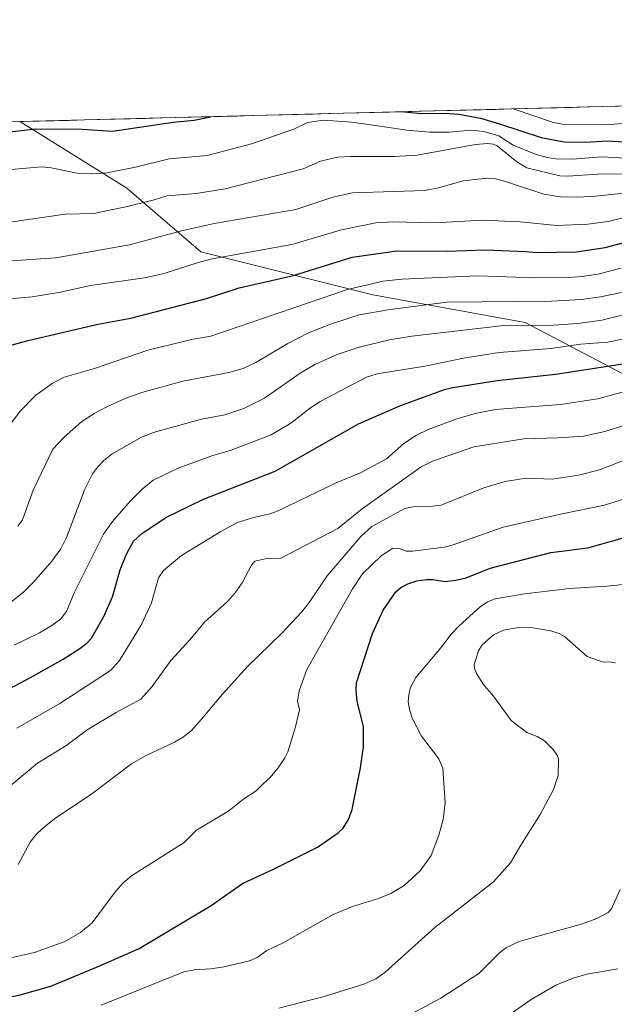
# Model space of a CAD drawing. Units: metres. Extents: x 675141 to 678586, y 4751486 to 4753887.
# Drawn here: x 676218 to 676413, y 4753538 to 4753860 of the extents above; entities that cross this region are included whole.
import ezdxf

# ---------------------------------------------------------------- set-up
doc = ezdxf.new("R2010")
doc.units = ezdxf.units.M
doc.header["$MEASUREMENT"] = 0
for name, color, linetype, lineweight in [('Arbolado forestal CxS', 92, 'Continuous', 0), ('Curva de nivel maestra', 36, 'Continuous', 30), ('Curva de nivel normal', 36, 'Continuous', 0), ('Municipio CxS', 142, 'Continuous', 0), ('Pastizal CxS', 92, 'Continuous', 0)]:
    doc.layers.add(name, color=color, linetype=linetype, lineweight=lineweight)

# ---------------------------------------------------------------- blocks, each defined once
blk = doc.blocks.new('*U150')
at = {"layer": 'Arbolado forestal CxS', "color": 92, "linetype": 'Continuous', "lineweight": 0}
blk.add_polyline3d([(676729.53, 4753606.25, 1561.87), (676709.04, 4753611.29, 1562.43), (676681.98, 4753622.47, 1559.07), (676663.17, 4753614.85, 1565.32), (676645.08, 4753604.71, 1570.85), (676592.81, 4753609.97, 1567.77), (676584.48, 4753611.35, 1566.5), (676576.84, 4753612.61, 1564.16), (676562.11, 4753596.87, 1569.09), (676560.76, 4753580.3, 1576.67), (676549.98, 4753560.23, 1582.2), (676536.07, 4753558.5, 1581.21), (676518.36, 4753594.14, 1566.99), (676497.47, 4753611.25, 1560.3), (676487.49, 4753643.97, 1556.46), (676464.01, 4753681.33, 1554.95), (676448.68, 4753703.06, 1548.28), (676431.69, 4753736.19, 1535.82), (676383.85, 4753761.3, 1516.63), (676333.98, 4753770.44, 1508.97), (676277.61, 4753784.46, 1495.39), (676253.41, 4753805.27, 1484.28), (676218.3, 4753827.11, 1475.46), (677512.27, 4753860.49, 1384.32)], dxfattribs=at)
blk = doc.blocks.new('*U151')
at = {"layer": 'Pastizal CxS', "color": 92, "linetype": 'Continuous', "lineweight": 0}
blk.add_polyline3d([(676168.46, 4753825.82, 1465.95), (676218.3, 4753827.11, 1475.46), (676253.41, 4753805.27, 1484.28), (676277.61, 4753784.46, 1495.39), (676333.98, 4753770.44, 1508.97), (676383.85, 4753761.3, 1516.63), (676431.69, 4753736.19, 1535.82), (676448.68, 4753703.06, 1548.28), (676464.01, 4753681.33, 1554.95), (676487.49, 4753643.97, 1556.46), (676497.47, 4753611.25, 1560.3), (676518.36, 4753594.14, 1566.99), (676536.07, 4753558.5, 1581.21), (676549.98, 4753560.23, 1582.2), (676560.76, 4753580.3, 1576.67), (676562.11, 4753596.87, 1569.09), (676576.84, 4753612.61, 1564.16), (676584.48, 4753611.35, 1566.5), (676592.81, 4753609.97, 1567.77), (676645.08, 4753604.71, 1570.85), (676663.17, 4753614.85, 1565.32), (676681.98, 4753622.47, 1559.07), (676709.04, 4753611.29, 1562.43), (676729.53, 4753606.25, 1561.87)], dxfattribs=at)
blk = doc.blocks.new('*U153')
at = {"layer": 'Arbolado forestal CxS', "color": 92, "linetype": 'Continuous', "lineweight": 0}
blk.add_polyline3d([(676218.3, 4753827.11, 1475.46), (676253.41, 4753805.27, 1484.28), (676277.61, 4753784.46, 1495.39), (676333.98, 4753770.44, 1508.97), (676383.85, 4753761.3, 1516.63), (676431.69, 4753736.19, 1535.82), (676448.68, 4753703.06, 1548.28), (676464.01, 4753681.33, 1554.95), (676487.49, 4753643.97, 1556.46), (676497.47, 4753611.25, 1560.3), (676518.36, 4753594.14, 1566.99), (676536.07, 4753558.5, 1581.21), (676549.98, 4753560.23, 1582.2), (676560.76, 4753580.3, 1576.67), (676562.11, 4753596.87, 1569.09), (676576.84, 4753612.61, 1564.16), (676584.48, 4753611.35, 1566.5), (676592.81, 4753609.97, 1567.77), (676645.08, 4753604.71, 1570.85), (676663.17, 4753614.85, 1565.32), (676681.98, 4753622.47, 1559.07), (676709.04, 4753611.29, 1562.43), (676729.53, 4753606.25, 1561.87)], dxfattribs=at)
blk = doc.blocks.new('*U158')
at = {"layer": 'Pastizal CxS', "color": 92, "linetype": 'Continuous', "lineweight": 0}
blk.add_polyline3d([(676218.3, 4753827.11, 1475.46), (676253.41, 4753805.27, 1484.28), (676277.61, 4753784.46, 1495.39), (676333.98, 4753770.44, 1508.97), (676383.85, 4753761.3, 1516.63), (676431.69, 4753736.19, 1535.82), (676448.68, 4753703.06, 1548.28), (676464.01, 4753681.33, 1554.95), (676487.49, 4753643.97, 1556.46), (676497.47, 4753611.25, 1560.3), (676518.36, 4753594.14, 1566.99), (676536.07, 4753558.5, 1581.21), (676549.98, 4753560.23, 1582.2), (676560.76, 4753580.3, 1576.67), (676562.11, 4753596.87, 1569.09), (676576.84, 4753612.61, 1564.16), (676584.48, 4753611.35, 1566.5), (676592.81, 4753609.97, 1567.77), (676645.08, 4753604.71, 1570.85), (676663.17, 4753614.85, 1565.32), (676681.98, 4753622.47, 1559.07), (676709.04, 4753611.29, 1562.43), (676729.53, 4753606.25, 1561.87)], dxfattribs=at)
blk = doc.blocks.new('*U164')
at = {"layer": 'Curva de nivel normal', "color": 36, "linetype": 'Continuous', "lineweight": 0}
blk.add_polyline3d([(676213.41, 4753552.84, 1545), (676223.11, 4753555, 1545), (676232.88, 4753558.5, 1545), (676238.18, 4753561.53, 1545), (676242.06, 4753564.71, 1545), (676249.64, 4753575, 1545), (676252.23, 4753577.84, 1545), (676254.89, 4753580.15, 1545), (676272.2, 4753591.03, 1545), (676276.24, 4753595.04, 1545), (676286.82, 4753601.41, 1545), (676291.74, 4753605.32, 1545), (676295.78, 4753607.98, 1545), (676298.21, 4753610.32, 1545), (676300.38, 4753612.36, 1545), (676302.99, 4753615.53, 1545), (676305.2, 4753618.74, 1545), (676306.16, 4753620.7, 1545), (676308.7, 4753628.97, 1545), (676309.92, 4753634.54, 1545), (676309.32, 4753637.3, 1545), (676309.82, 4753640.69, 1545), (676312.39, 4753647.66, 1545), (676327.24, 4753673.89, 1545), (676330.56, 4753678.99, 1545), (676336.72, 4753684.95, 1545), (676340.47, 4753687.27, 1545), (676342.37, 4753687.41, 1545), (676345.04, 4753686.41, 1545), (676347, 4753686.4, 1545), (676357.41, 4753687.75, 1545), (676360.36, 4753688.48, 1545), (676376.7, 4753694.27, 1545), (676396.07, 4753698.7, 1545), (676409.88, 4753701.48, 1545), (676423.85, 4753705.94, 1545)], dxfattribs=at)
blk = doc.blocks.new('*U167')
at = {"layer": 'Curva de nivel normal', "color": 36, "linetype": 'Continuous', "lineweight": 0}
blk.add_polyline3d([(676217.34, 4753628.45, 1530), (676231.46, 4753636.53, 1530), (676248.08, 4753647.41, 1530), (676250.95, 4753650.65, 1530), (676258.25, 4753662.41, 1530), (676261.51, 4753669.51, 1530), (676263.74, 4753677.75, 1530), (676265.4, 4753680.07, 1530), (676271.35, 4753685, 1530), (676284.15, 4753692.88, 1530), (676289.64, 4753695.8, 1530), (676294.91, 4753697.49, 1530), (676299.87, 4753698.55, 1530), (676303.01, 4753699.64, 1530), (676322.01, 4753708.87, 1530), (676329.98, 4753712.09, 1530), (676338.49, 4753716.72, 1530), (676344.19, 4753721.72, 1530), (676348.27, 4753724.48, 1530), (676352.15, 4753726.34, 1530), (676361.21, 4753729.71, 1530), (676367.56, 4753731.56, 1530), (676374.12, 4753732.81, 1530), (676395.52, 4753734.5, 1530), (676407.68, 4753736.28, 1530), (676418.04, 4753739.13, 1530)], dxfattribs=at)
blk = doc.blocks.new('*U173')
at = {"layer": 'Curva de nivel normal', "color": 36, "linetype": 'Continuous', "lineweight": 0}
blk.add_polyline3d([(676214.42, 4753794.1, 1485), (676233.2, 4753796.77, 1485), (676242.53, 4753797.01, 1485), (676253.08, 4753799.2, 1485), (676262.4, 4753801.47, 1485), (676266.47, 4753802.79, 1485), (676276.09, 4753803.55, 1485), (676285.67, 4753805.11, 1485), (676311.16, 4753811.67, 1485), (676316.82, 4753814.16, 1485), (676322.41, 4753815.45, 1485), (676326.66, 4753815.72, 1485), (676341.12, 4753815.71, 1485), (676348.56, 4753816.12, 1485), (676367.66, 4753819.67, 1485), (676371.51, 4753819.95, 1485), (676373.48, 4753819.73, 1485), (676374.77, 4753819.17, 1485), (676381.2, 4753813.98, 1485), (676384.4, 4753812.03, 1485), (676395.25, 4753809.35, 1485), (676397.89, 4753809.22, 1485), (676407.64, 4753809.86, 1485), (676422.32, 4753809.99, 1485)], dxfattribs=at)
blk = doc.blocks.new('*U174')
at = {"layer": 'Curva de nivel normal', "color": 36, "linetype": 'Continuous', "lineweight": 0}
blk.add_polyline3d([(676217.85, 4753583.82, 1540), (676221.78, 4753591.12, 1540), (676223.64, 4753593.57, 1540), (676225.76, 4753595.62, 1540), (676229.71, 4753598.78, 1540), (676241.91, 4753607.02, 1540), (676254.89, 4753616.8, 1540), (676259.5, 4753619.45, 1540), (676269.03, 4753623.9, 1540), (676271.92, 4753625.61, 1540), (676274.56, 4753627.71, 1540), (676277.88, 4753631.38, 1540), (676284.74, 4753639.64, 1540), (676292.95, 4753648.65, 1540), (676304.06, 4753659.54, 1540), (676310.71, 4753666.62, 1540), (676313.13, 4753669.66, 1540), (676319.03, 4753678.35, 1540), (676330.02, 4753691.3, 1540), (676333.66, 4753694.5, 1540), (676344.46, 4753700.37, 1540), (676347.18, 4753700.93, 1540), (676353.64, 4753701.14, 1540), (676356.36, 4753701.53, 1540), (676370.39, 4753707.15, 1540), (676377.3, 4753709.31, 1540), (676384.22, 4753710.31, 1540), (676392.84, 4753710.06, 1540), (676401.38, 4753711.32, 1540), (676408.24, 4753713.11, 1540), (676418.03, 4753716.86, 1540)], dxfattribs=at)
blk = doc.blocks.new('*U180')
at = {"layer": 'Curva de nivel normal', "color": 36, "linetype": 'Continuous', "lineweight": 0}
blk.add_polyline3d([(676380.01, 4753831.28, 1470), (676393.19, 4753826.87, 1470), (676396.18, 4753826.23, 1470), (676410.41, 4753826.1, 1470), (676417.24, 4753826.6, 1470), (676423.86, 4753827.66, 1470), (676429.55, 4753828.74, 1470), (676435.15, 4753828.88, 1470), (676438.7, 4753829.39, 1470), (676444.44, 4753831.16, 1470), (676447.92, 4753833.03, 1470)], dxfattribs=at)
blk = doc.blocks.new('*U186')
at = {"layer": 'Curva de nivel normal', "color": 36, "linetype": 'Continuous', "lineweight": 0}
blk.add_polyline3d([(676217.7, 4753694.62, 1510), (676219.24, 4753696.68, 1510), (676222.71, 4753706.41, 1510), (676229.18, 4753719.83, 1510), (676232.88, 4753723.81, 1510), (676238.71, 4753728.86, 1510), (676242.74, 4753731.48, 1510), (676246.86, 4753733.67, 1510), (676252.88, 4753736.4, 1510), (676258.34, 4753738.43, 1510), (676271.79, 4753742.1, 1510), (676286.81, 4753744.91, 1510), (676291.55, 4753746.29, 1510), (676295.71, 4753748.23, 1510), (676306.13, 4753754.42, 1510), (676312.87, 4753757.91, 1510), (676320.11, 4753760.79, 1510), (676329.53, 4753763.8, 1510), (676339.7, 4753765.56, 1510), (676358.22, 4753767.98, 1510), (676392.56, 4753768.28, 1510), (676402.4, 4753768.82, 1510), (676408.54, 4753769.69, 1510), (676415.41, 4753771.19, 1510)], dxfattribs=at)
blk = doc.blocks.new('*U189')
at = {"layer": 'Curva de nivel normal', "color": 36, "linetype": 'Continuous', "lineweight": 0}
blk.add_polyline3d([(676212.99, 4753724.95, 1505), (676218.51, 4753732.33, 1505), (676223.63, 4753737.55, 1505), (676228.93, 4753741.35, 1505), (676232.87, 4753743.38, 1505), (676242.78, 4753746.3, 1505), (676260.31, 4753752.28, 1505), (676275.09, 4753755.87, 1505), (676280.88, 4753756.9, 1505), (676325.7, 4753772.13, 1505), (676337.42, 4753774.85, 1505), (676343.52, 4753775.57, 1505), (676368.35, 4753776.57, 1505), (676387.06, 4753775.98, 1505), (676397.96, 4753776.1, 1505), (676402.48, 4753776.38, 1505), (676407.67, 4753777.2, 1505), (676415.34, 4753779.09, 1505)], dxfattribs=at)
blk = doc.blocks.new('*U191')
at = {"layer": 'Curva de nivel normal', "color": 36, "linetype": 'Continuous', "lineweight": 0}
blk.add_polyline3d([(676214.08, 4753769, 1495), (676222.43, 4753769.74, 1495), (676231.15, 4753771.2, 1495), (676241.51, 4753773.46, 1495), (676259.23, 4753775.93, 1495), (676265.66, 4753777.39, 1495), (676276.74, 4753780.98, 1495), (676281.37, 4753782.18, 1495), (676307.46, 4753786.86, 1495), (676323.68, 4753791.66, 1495), (676334.94, 4753793.96, 1495), (676340.55, 4753794.33, 1495), (676354.35, 4753793.96, 1495), (676369.82, 4753794.83, 1495), (676382.28, 4753794.24, 1495), (676394.3, 4753793.09, 1495), (676404.41, 4753793.54, 1495), (676411.06, 4753794.45, 1495), (676415.91, 4753795.55, 1495)], dxfattribs=at)
blk = doc.blocks.new('*U204')
at = {"layer": 'Curva de nivel normal', "color": 36, "linetype": 'Continuous', "lineweight": 0}
blk.add_polyline3d([(676214.35, 4753811.37, 1480), (676225.45, 4753812.27, 1480), (676228.6, 4753812, 1480), (676237.67, 4753810.16, 1480), (676241.79, 4753810.04, 1480), (676246.84, 4753810.37, 1480), (676256.22, 4753812.16, 1480), (676267.3, 4753814.93, 1480), (676279.72, 4753816.06, 1480), (676294.22, 4753819.87, 1480), (676308.15, 4753824.68, 1480), (676312.63, 4753826.78, 1480), (676317.68, 4753827.54, 1480), (676327.15, 4753826.93, 1480), (676337.85, 4753825.44, 1480), (676345.17, 4753824.3, 1480), (676352.57, 4753823.71, 1480), (676359.04, 4753823.69, 1480), (676366.23, 4753824.3, 1480), (676370.35, 4753823.89, 1480), (676375.26, 4753822.48, 1480), (676379.97, 4753819.44, 1480), (676387.49, 4753816.35, 1480), (676391.12, 4753815.35, 1480), (676393.92, 4753814.95, 1480), (676399.26, 4753814.83, 1480), (676409.01, 4753815.53, 1480), (676420.77, 4753814.9, 1480)], dxfattribs=at)
blk = doc.blocks.new('*U209')
at = {"layer": 'Curva de nivel normal', "color": 36, "linetype": 'Continuous', "lineweight": 0}
blk.add_polyline3d([(676216.51, 4753655.65, 1520), (676224.74, 4753659.69, 1520), (676228.83, 4753662.07, 1520), (676231.67, 4753664.2, 1520), (676233.64, 4753666.73, 1520), (676236.14, 4753672.82, 1520), (676245.71, 4753692.03, 1520), (676248.67, 4753696.18, 1520), (676254.65, 4753702.96, 1520), (676258.38, 4753706.75, 1520), (676261.99, 4753709.69, 1520), (676270.25, 4753713.61, 1520), (676281.27, 4753717.62, 1520), (676287.56, 4753719.52, 1520), (676300.67, 4753724.56, 1520), (676307.08, 4753728.31, 1520), (676313.54, 4753733.4, 1520), (676316.74, 4753735.48, 1520), (676331.94, 4753743.43, 1520), (676335.44, 4753744.52, 1520), (676351.04, 4753747.04, 1520), (676363.69, 4753749.68, 1520), (676375.39, 4753751.46, 1520), (676392.28, 4753752.78, 1520), (676402.1, 4753754.19, 1520), (676411.02, 4753754.91, 1520), (676415.8, 4753755.86, 1520)], dxfattribs=at)
blk = doc.blocks.new('*U213')
at = {"layer": 'Curva de nivel normal', "color": 36, "linetype": 'Continuous', "lineweight": 0}
blk.add_polyline3d([(676215.06, 4753609.49, 1535), (676224.19, 4753616.98, 1535), (676233.41, 4753622.74, 1535), (676240.43, 4753627.99, 1535), (676249.96, 4753633.66, 1535), (676257.96, 4753637.93, 1535), (676261.7, 4753642.1, 1535), (676267.78, 4753650.64, 1535), (676274.09, 4753657.41, 1535), (676278.86, 4753663.21, 1535), (676286.36, 4753670.01, 1535), (676288.88, 4753672.82, 1535), (676291.15, 4753676.08, 1535), (676294.21, 4753681.89, 1535), (676295.29, 4753683.14, 1535), (676299.26, 4753684.07, 1535), (676303.85, 4753684.18, 1535), (676322.55, 4753693.84, 1535), (676330.46, 4753700.26, 1535), (676349.79, 4753714.07, 1535), (676353.57, 4753715.89, 1535), (676367.11, 4753720.63, 1535), (676383.5, 4753723.25, 1535), (676394.68, 4753723.6, 1535), (676403.03, 4753724.06, 1535), (676410, 4753725.63, 1535), (676417.5, 4753728.04, 1535)], dxfattribs=at)
blk = doc.blocks.new('*U217')
at = {"layer": 'Curva de nivel normal', "color": 36, "linetype": 'Continuous', "lineweight": 0}
blk.add_polyline3d([(676215.45, 4753669.79, 1515), (676219.54, 4753673.02, 1515), (676222.87, 4753676.3, 1515), (676228.86, 4753683.22, 1515), (676231.76, 4753687.26, 1515), (676233.67, 4753690.95, 1515), (676239.59, 4753706.78, 1515), (676242.12, 4753711.73, 1515), (676243.76, 4753713.99, 1515), (676245.89, 4753716.19, 1515), (676248.61, 4753718.32, 1515), (676258.19, 4753723.77, 1515), (676262.45, 4753725.43, 1515), (676277.88, 4753729.67, 1515), (676285.53, 4753731.12, 1515), (676291.7, 4753733.22, 1515), (676298.5, 4753736.55, 1515), (676310.15, 4753744.73, 1515), (676315.03, 4753747.55, 1515), (676322.27, 4753750.8, 1515), (676329.53, 4753753.24, 1515), (676339.47, 4753755.62, 1515), (676346.74, 4753756.89, 1515), (676376.86, 4753760.32, 1515), (676393.21, 4753760.49, 1515), (676401.17, 4753760.96, 1515), (676408.99, 4753762.06, 1515), (676416.07, 4753763.85, 1515)], dxfattribs=at)
blk = doc.blocks.new('*U227')
at = {"layer": 'Curva de nivel maestra', "color": 36, "linetype": 'Continuous', "lineweight": 30}
blk.add_polyline3d([(676204.74, 4753635.98, 1525), (676221.82, 4753645.08, 1525), (676232.54, 4753651.08, 1525), (676238.02, 4753654.61, 1525), (676240.35, 4753656.31, 1525), (676241.82, 4753657.96, 1525), (676245.87, 4753665.1, 1525), (676248.69, 4753671.44, 1525), (676251.17, 4753680.35, 1525), (676253.26, 4753685.48, 1525), (676255.56, 4753689.7, 1525), (676258.29, 4753692.21, 1525), (676266.4, 4753697.57, 1525), (676278.49, 4753703.5, 1525), (676302.03, 4753712.68, 1525), (676329.27, 4753728.19, 1525), (676342.86, 4753734, 1525), (676357.49, 4753739.39, 1525), (676360.17, 4753740.08, 1525), (676374.68, 4753742.37, 1525), (676393.8, 4753744.41, 1525), (676415.91, 4753747.77, 1525)], dxfattribs=at)
blk = doc.blocks.new('*U229')
at = {"layer": 'Curva de nivel maestra', "color": 36, "linetype": 'Continuous', "lineweight": 30}
for points in [[(676344.4, 4753830.36, 1475), (676349.81, 4753829.81, 1475), (676357.54, 4753829.86, 1475), (676362.17, 4753829.57, 1475), (676369.29, 4753828.29, 1475), (676375.53, 4753826.41, 1475), (676389.19, 4753821.89, 1475), (676396.72, 4753820.54, 1475), (676403.58, 4753820.39, 1475), (676410.97, 4753820.77, 1475), (676418.01, 4753820.43, 1475)], [(676214.19, 4753823.69, 1475), (676223.58, 4753824.7, 1475), (676238.72, 4753824.68, 1475), (676248.73, 4753823.96, 1475), (676268.62, 4753826.91, 1475), (676275.41, 4753827.56, 1475), (676280.94, 4753828.72, 1475), (676280.95, 4753828.72, 1475)]]:
    blk.add_polyline3d(points, dxfattribs=at)
blk = doc.blocks.new('*U234')
at = {"layer": 'Curva de nivel maestra', "color": 36, "linetype": 'Continuous', "lineweight": 30}
blk.add_polyline3d([(676214.25, 4753753.53, 1500), (676221.05, 4753755.4, 1500), (676243.95, 4753760.79, 1500), (676254.75, 4753762.75, 1500), (676279.48, 4753769.22, 1500), (676290.2, 4753772.63, 1500), (676308.05, 4753776.72, 1500), (676327.2, 4753782.76, 1500), (676341.91, 4753784.75, 1500), (676358.4, 4753784.69, 1500), (676370.83, 4753785.08, 1500), (676383.99, 4753784.6, 1500), (676387.66, 4753784.22, 1500), (676400.72, 4753784.51, 1500), (676410.07, 4753785.92, 1500), (676421.29, 4753788.79, 1500)], dxfattribs=at)

msp = doc.modelspace()

# ---------------------------------------------------------------- linework, layer by layer
at = {"layer": 'Arbolado forestal CxS', "color": 92, "linetype": 'Continuous', "lineweight": 0}
msp.add_polyline3d([(677512.272867, 4753860.488282, 1384.324392), (676218.300442, 4753827.106491, 1475.457753)], dxfattribs=at)
at = {"layer": 'Curva de nivel maestra', "color": 36, "linetype": 'Continuous', "lineweight": 30}
msp.add_polyline3d([(676213.17, 4753540.02, 1550), (676218.42, 4753541.15, 1550), (676228.5, 4753543.96, 1550), (676244.8, 4753550.72, 1550), (676257.42, 4753556.34, 1550), (676281.01, 4753570.4, 1550), (676291.3, 4753577.61, 1550), (676301.7, 4753582.38, 1550), (676315.89, 4753589.5, 1550), (676322.69, 4753594.22, 1550), (676324.27, 4753595.7, 1550), (676325.98, 4753598.53, 1550), (676327.22, 4753601.83, 1550), (676329.96, 4753615.48, 1550), (676330.91, 4753622.39, 1550), (676330.92, 4753628.97, 1550), (676328.84, 4753637.36, 1550), (676328.51, 4753640.82, 1550), (676328.68, 4753643.34, 1550), (676333.85, 4753659.48, 1550), (676337.34, 4753667.16, 1550), (676341.51, 4753673.14, 1550), (676343.13, 4753674.53, 1550), (676345.51, 4753675.8, 1550), (676348.4, 4753676.72, 1550), (676351.65, 4753677.18, 1550), (676353.7, 4753677.18, 1550), (676357.74, 4753676.56, 1550), (676361.2, 4753676.92, 1550), (676364.52, 4753677.75, 1550), (676372.41, 4753680.85, 1550), (676392.31, 4753685.98, 1550), (676404.45, 4753687.53, 1550), (676420.69, 4753692.08, 1550)], dxfattribs=at)
at = {"layer": 'Curva de nivel normal', "color": 36, "linetype": 'Continuous', "lineweight": 0}
for points in [[(676213.09, 4753781.27, 1490), (676218.76, 4753781.74, 1490), (676230.18, 4753782.55, 1490), (676254.33, 4753786.76, 1490), (676271.36, 4753791.39, 1490), (676282.02, 4753793.75, 1490), (676308.82, 4753798.29, 1490), (676320.94, 4753802.39, 1490), (676327.32, 4753803.78, 1490), (676351.08, 4753804.6, 1490), (676355.52, 4753805.41, 1490), (676363.6, 4753807.73, 1490), (676371.42, 4753808.61, 1490), (676373.69, 4753808.45, 1490), (676376.83, 4753807.72, 1490), (676390, 4753803.39, 1490), (676395.49, 4753802.52, 1490), (676400.63, 4753802.35, 1490), (676405.7, 4753802.62, 1490), (676423.71, 4753804.46, 1490)], [(676245.04, 4753537.76, 1555), (676272.07, 4753548.66, 1555), (676275.5, 4753549.37, 1555), (676280.96, 4753549.68, 1555), (676285.34, 4753550.31, 1555), (676293.61, 4753552.35, 1555), (676296.11, 4753553.42, 1555), (676299.25, 4753555.63, 1555), (676304.41, 4753558.1, 1555), (676321.01, 4753567.46, 1555), (676327.31, 4753570.07, 1555), (676335.88, 4753572.67, 1555), (676339.88, 4753574.36, 1555), (676344.25, 4753576.93, 1555), (676349.48, 4753581.73, 1555), (676353.09, 4753586.78, 1555), (676355.62, 4753593.44, 1555), (676357.01, 4753598.63, 1555), (676357.67, 4753604, 1555), (676356.91, 4753615.36, 1555), (676355.67, 4753618.45, 1555), (676349.91, 4753625.92, 1555), (676346.92, 4753631.72, 1555), (676345.97, 4753634.67, 1555), (676345.62, 4753637.06, 1555), (676345.76, 4753639.44, 1555), (676346.32, 4753641.78, 1555), (676348.09, 4753645.12, 1555), (676356.81, 4753655.44, 1555), (676359.54, 4753659.12, 1555), (676362.27, 4753662.03, 1555), (676369.17, 4753668.22, 1555), (676371.52, 4753669.81, 1555), (676374.1, 4753670.81, 1555), (676383.71, 4753672.51, 1555), (676398.48, 4753674.22, 1555), (676410.61, 4753674.98, 1555), (676418.18, 4753675.8, 1555)], [(676303.16, 4753536.76, 1560), (676318, 4753540.63, 1560), (676331.03, 4753544.67, 1560), (676334.94, 4753546.45, 1560), (676337.91, 4753548.49, 1560), (676354.26, 4753563.26, 1560), (676373.58, 4753578.12, 1560), (676379.08, 4753584.44, 1560), (676382.48, 4753590.21, 1560), (676388.83, 4753600.23, 1560), (676393.13, 4753608.43, 1560), (676394.75, 4753613.01, 1560), (676394.86, 4753618.31, 1560), (676394.51, 4753619.41, 1560), (676393.09, 4753621.46, 1560), (676390.26, 4753624.35, 1560), (676387.86, 4753625.76, 1560), (676384.45, 4753627.03, 1560), (676379.28, 4753630.97, 1560), (676373.49, 4753639.02, 1560), (676370.19, 4753642.91, 1560), (676367.89, 4753646.57, 1560), (676367.31, 4753648, 1560), (676367.21, 4753649.21, 1560), (676368.61, 4753653.84, 1560), (676369.85, 4753655.79, 1560), (676373.49, 4753659.03, 1560), (676376.75, 4753660.56, 1560), (676381.68, 4753661.45, 1560), (676386.52, 4753661.3, 1560), (676392.28, 4753660.38, 1560), (676395.05, 4753659.49, 1560), (676396.82, 4753658.47, 1560), (676404.25, 4753651.95, 1560), (676409.49, 4753650.07, 1560), (676411.47, 4753650.19, 1560), (676413.48, 4753649.84, 1560)], [(676346.86, 4753535, 1565), (676356.23, 4753540.06, 1565), (676368.77, 4753548.15, 1565), (676375.26, 4753554.68, 1565), (676377.6, 4753556.55, 1565), (676381.91, 4753558.59, 1565), (676385.78, 4753559.68, 1565), (676402.63, 4753564.38, 1565), (676407.36, 4753566.21, 1565), (676411.09, 4753568.16, 1565), (676412.15, 4753569.32, 1565), (676414.97, 4753575.7, 1565)], [(676376.71, 4753533.21, 1570), (676385.92, 4753539.66, 1570), (676393.98, 4753544.29, 1570), (676399.66, 4753546.6, 1570), (676404.15, 4753547.97, 1570), (676414.23, 4753549.67, 1570)]]:
    msp.add_polyline3d(points, dxfattribs=at)
at = {"layer": 'Municipio CxS', "color": 142, "linetype": 'Continuous', "lineweight": 0}
msp.add_polyline3d([(676214.5829, 4753827.0106, 1473.3336), (676219.5771, 4753827.1394, 1473.5353), (676224.5713, 4753827.2683, 1473.6085), (676229.5655, 4753827.3971, 1473.6817), (676234.5597, 4753827.5259, 1473.7477), (676239.5539, 4753827.6548, 1473.6045), (676244.5481, 4753827.7836, 1473.4088), (676249.5423, 4753827.9125, 1473.4409), (676254.5365, 4753828.0413, 1473.4992), (676259.5307, 4753828.1701, 1473.553), (676264.5249, 4753828.299, 1473.6633), (676269.5191, 4753828.4278, 1473.9741), (676274.5133, 4753828.5567, 1474.2404), (676279.5075, 4753828.6855, 1474.6054), (676284.5017, 4753828.8143, 1474.9821), (676289.4959, 4753828.9432, 1475.3412), (676294.4901, 4753829.072, 1475.6232), (676299.4843, 4753829.2009, 1476.2502), (676304.4785, 4753829.3297, 1477.0438), (676309.4727, 4753829.4585, 1477.9266), (676314.4669, 4753829.5874, 1478.7012), (676319.4611, 4753829.7162, 1478.6661), (676324.4553, 4753829.8451, 1477.8508), (676329.4495, 4753829.9739, 1477.0902), (676334.4437, 4753830.1027, 1476.3072), (676339.4379, 4753830.2316, 1475.3949), (676344.4321, 4753830.3604, 1474.3791), (676349.4263, 4753830.4893, 1474.0026), (676354.4205, 4753830.6181, 1474.1529), (676359.4147, 4753830.7469, 1474.0998), (676364.4089, 4753830.8758, 1473.5362), (676369.4031, 4753831.0046, 1472.467), (676374.3973, 4753831.1335, 1471.2014), (676379.3915, 4753831.2623, 1469.9069), (676384.3857, 4753831.3911, 1468.5701), (676389.3799, 4753831.52, 1467.1756), (676394.3741, 4753831.6488, 1465.9776), (676399.3683, 4753831.7777, 1465.269), (676404.3625, 4753831.9065, 1465.0243), (676409.3567, 4753832.0353, 1465.1055), (676414.3509, 4753832.1642, 1465.3543)], dxfattribs=at)

# ---------------------------------------------------------------- block references
at = {"layer": 'Arbolado forestal CxS', "color": 92, "linetype": 'Continuous', "lineweight": 0}
for name in ['*U150', '*U153']:
    msp.add_blockref(name, (0, 0), dxfattribs=at)
at = {"layer": 'Curva de nivel maestra', "color": 36, "linetype": 'Continuous', "lineweight": 30}
for name in ['*U229', '*U234', '*U227']:
    msp.add_blockref(name, (0, 0), dxfattribs=at)
at = {"layer": 'Curva de nivel normal', "color": 36, "linetype": 'Continuous', "lineweight": 0}
for name in ['*U180', '*U204', '*U173', '*U191', '*U189', '*U186', '*U217', '*U209', '*U167', '*U213', '*U174', '*U164']:
    msp.add_blockref(name, (0, 0), dxfattribs=at)
at = {"layer": 'Pastizal CxS', "color": 92, "linetype": 'Continuous', "lineweight": 0}
for name in ['*U151', '*U158']:
    msp.add_blockref(name, (0, 0), dxfattribs=at)

doc.saveas('drawing.dxf')
